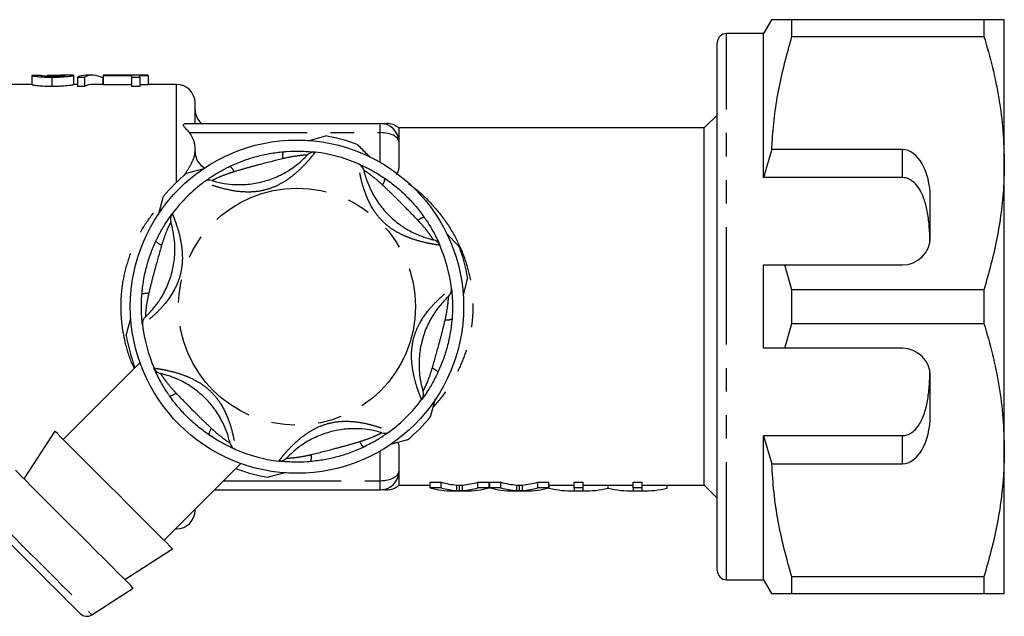
# Model space of a CAD drawing. Extents: x 154 to 253, y 97 to 255.
# Drawn here: x 200 to 253, y 97 to 129 of the extents above; entities that cross this region are included whole.
import ezdxf

# ---------------------------------------------------------------- set-up
doc = ezdxf.new("R2010")
doc.units = 0
doc.linetypes.add('PHANTOM', pattern=[12.7, 6.35, -1.27, 1.27, -1.27, 1.27, -1.27])
doc.layers.get('0').update_dxf_attribs({"linetype": 'CONTINUOUS'})

msp = doc.modelspace()

# ---------------------------------------------------------------- linework, layer by layer
at = {"color": 7, "linetype": 'CONTINUOUS'}
for p, q in [((240.531, 129.148), (240.098, 128.398)), ((241.628, 128.245), (241.628, 129.148)), ((252.001, 129.148), (241.628, 129.148)), ((252.001, 129.148), (252.001, 128.245)), ((253.098, 121.398), (253.098, 129.148)), ((240.098, 128.398), (238.098, 128.398)), ((240.098, 120.617), (240.098, 128.398)), ((241.628, 128.245), (252.001, 128.245)), ((237.598, 99.398), (237.598, 127.898)), ((237.598, 127.213), (237.56, 127.213)), ((200.58, 126.132), (200.58, 125.631)), ((201.428, 126.148), (201.428, 126.093)), ((201.669, 126.043), (201.669, 125.539)), ((201.718, 126.147), (201.718, 126.089)), ((202.668, 126.148), (202.134, 126.148)), ((202.823, 126.137), (202.823, 125.637)), ((203.048, 126.049), (203.419, 126.049)), ((203.048, 126.049), (203.048, 125.545)), ((203.419, 126.049), (203.419, 125.545)), ((203.862, 126.148), (203.491, 126.148)), ((204.439, 126.145), (204.439, 126.127)), ((204.439, 126.127), (205.964, 126.127)), ((204.439, 126.127), (204.439, 125.626)), ((205.201, 126.148), (204.647, 126.148)), ((205.964, 126.145), (204.993, 126.145)), ((206.413, 126.148), (205.964, 126.148)), ((205.964, 126.148), (205.964, 126.145)), ((205.964, 126.127), (205.964, 126.049)), ((205.964, 126.049), (206.413, 126.049)), ((205.964, 126.049), (205.964, 125.545)), ((206.413, 126.145), (206.413, 126.148)), ((206.862, 126.145), (206.413, 126.145)), ((206.413, 126.127), (206.862, 126.127)), ((206.413, 126.049), (206.413, 126.127)), ((206.413, 126.049), (206.413, 125.545)), ((206.862, 126.127), (206.862, 126.145)), ((206.862, 126.127), (206.862, 125.626)), ((237.598, 126.192), (237.56, 126.192)), ((200.58, 125.648), (198.898, 125.648)), ((203.048, 125.648), (202.823, 125.648)), ((203.419, 125.545), (203.048, 125.545)), ((204.439, 125.648), (203.862, 125.648)), ((204.406, 125.998), (204.406, 125.648)), ((205.964, 125.626), (204.439, 125.626)), ((206.413, 125.545), (205.964, 125.545)), ((206.862, 125.626), (206.413, 125.626)), ((208.398, 125.648), (206.862, 125.648)), ((237.56, 125.187), (237.598, 125.187)), ((209.398, 123.548), (209.398, 124.648)), ((237.598, 123.998), (236.898, 123.298)), ((208.936, 123.548), (219.398, 123.548)), ((219.399, 123.548), (219.389, 123.548)), ((215.505, 122.61), (216.46, 122.866)), ((236.898, 123.298), (220.398, 123.298)), ((220.398, 123.298), (220.398, 122.548)), ((236.898, 103.998), (236.898, 123.298)), ((220.398, 122.548), (220.398, 121.206)), ((209.398, 122.015), (209.398, 122.133)), ((247.598, 122.131), (240.544, 122.131)), ((253.098, 105.898), (253.098, 121.398)), ((208.935, 120.85), (209.88, 121.103)), ((247.598, 120.617), (240.098, 120.617)), ((207.427, 118.607), (207.696, 119.61)), ((249.098, 117.398), (249.098, 119.533)), ((222.955, 117.611), (223.663, 116.904)), ((240.098, 111.398), (240.098, 115.898)), ((241.628, 114.551), (241.253, 115.898)), ((241.253, 115.898), (247.598, 115.898)), ((224.116, 115.21), (223.87, 114.289)), ((241.628, 112.745), (241.628, 114.551)), ((252.001, 114.551), (241.628, 114.551)), ((252.001, 114.551), (252.001, 112.745)), ((205.679, 112.085), (205.932, 113.027)), ((241.253, 111.398), (241.628, 112.745)), ((241.628, 112.745), (252.001, 112.745)), ((247.598, 111.398), (241.253, 111.398)), ((206.421, 110.615), (202.276, 106.471)), ((249.098, 107.763), (249.098, 109.898)), ((222.362, 108.662), (222.1, 107.685)), ((201.816, 106.93), (200.155, 104.349)), ((220.86, 106.446), (219.951, 106.202)), ((247.598, 106.679), (240.098, 106.679)), ((240.098, 98.898), (240.098, 106.679)), ((240.098, 106.679), (240.544, 105.165)), ((220.398, 106.09), (220.398, 104.748)), ((253.098, 98.148), (253.098, 105.898)), ((207.721, 101.026), (211.868, 105.173)), ((240.544, 105.165), (247.598, 105.165)), ((214.321, 104.694), (213.335, 104.429)), ((220.398, 104.748), (220.398, 103.998)), ((210.443, 103.748), (219.398, 103.748)), ((219.389, 103.748), (219.399, 103.748)), ((220.398, 103.998), (222.088, 103.998)), ((222.088, 104.162), (222.684, 104.162)), ((222.088, 103.857), (222.088, 104.162)), ((222.684, 103.857), (222.088, 103.857)), ((222.684, 103.857), (222.684, 104.162)), ((223.309, 103.698), (224.057, 103.698)), ((223.679, 103.703), (223.679, 104.003)), ((224.672, 104.162), (225.274, 104.162)), ((224.672, 103.857), (224.672, 104.162)), ((225.274, 103.857), (224.672, 103.857)), ((225.274, 103.857), (225.274, 104.162)), ((225.274, 103.998), (225.319, 103.998)), ((225.319, 104.162), (225.914, 104.162)), ((225.319, 103.857), (225.319, 104.162)), ((225.914, 103.857), (225.319, 103.857)), ((225.914, 103.857), (225.914, 104.162)), ((226.54, 103.698), (227.288, 103.698)), ((226.91, 103.703), (226.91, 104.003)), ((227.903, 104.162), (228.505, 104.162)), ((227.903, 103.857), (227.903, 104.162)), ((228.505, 103.857), (227.903, 103.857)), ((228.505, 103.857), (228.505, 104.162)), ((228.505, 103.998), (229.675, 103.998)), ((228.521, 103.849), (228.521, 103.998)), ((229.675, 103.698), (230.552, 103.698)), ((229.867, 104.162), (230.361, 104.162)), ((229.867, 103.857), (229.867, 104.162)), ((230.361, 103.857), (229.867, 103.857)), ((229.867, 103.857), (229.867, 103.702)), ((230.361, 103.857), (230.361, 104.162)), ((230.361, 103.702), (230.361, 103.857)), ((230.552, 103.998), (232.861, 103.998)), ((231.697, 103.849), (231.697, 103.998)), ((231.707, 103.849), (231.707, 103.998)), ((232.861, 103.698), (233.739, 103.698)), ((233.053, 104.162), (233.547, 104.162)), ((233.053, 103.857), (233.053, 104.162)), ((233.547, 103.857), (233.053, 103.857)), ((233.053, 103.857), (233.053, 103.702)), ((233.547, 103.857), (233.547, 104.162)), ((233.547, 103.702), (233.547, 103.857)), ((233.739, 103.998), (236.898, 103.998)), ((234.893, 103.849), (234.893, 103.998)), ((236.898, 103.998), (237.598, 103.298)), ((209.398, 102.648), (209.398, 102.703)), ((208.343, 101.648), (208.398, 101.648)), ((237.598, 101.966), (237.56, 101.966)), ((205.599, 98.905), (208.18, 100.566)), ((237.56, 100.964), (237.598, 100.964)), ((237.56, 99.945), (237.598, 99.945)), ((252.001, 99.051), (241.628, 99.051)), ((241.628, 98.148), (241.628, 99.051)), ((252.001, 99.051), (252.001, 98.148)), ((203.817, 97.002), (206.059, 98.445)), ((238.098, 98.898), (240.098, 98.898)), ((240.098, 98.898), (240.531, 98.148)), ((241.628, 98.148), (252.001, 98.148))]:
    msp.add_line(p, q, dxfattribs=at)
at = {"color": 8, "linetype": 'PHANTOM'}
for p, q in [((238.098, 98.898), (238.098, 128.398)), ((208.398, 120.369), (208.398, 125.648)), ((219.398, 123.048), (219.398, 123.548)), ((209.092, 123.048), (219.398, 123.048)), ((219.398, 121.442), (219.398, 123.048)), ((247.598, 120.617), (247.598, 122.131)), ((247.598, 105.165), (247.598, 106.679)), ((219.398, 104.248), (219.398, 105.854)), ((210.943, 104.248), (219.398, 104.248)), ((219.398, 103.748), (219.398, 104.248)), ((223.536, 103.712), (223.536, 104.013)), ((223.844, 103.714), (223.844, 104.015)), ((226.766, 103.712), (226.766, 104.013)), ((227.075, 103.714), (227.075, 104.015)), ((208.398, 101.648), (208.398, 101.703))]:
    msp.add_line(p, q, dxfattribs=at)
at = {"color": 7, "linetype": 'CONTINUOUS', "flags": 128}
for points in [[(208.18, 100.566), (208.145, 100.602), (208.039, 100.708), (207.865, 100.882), (207.627, 101.119), (207.331, 101.416), (206.982, 101.764), (206.589, 102.157), (206.161, 102.586), (205.706, 103.04), (205.236, 103.511), (204.761, 103.986), (204.29, 104.456), (203.836, 104.911), (203.407, 105.339), (203.014, 105.732), (202.666, 106.081), (202.369, 106.377), (202.132, 106.615), (201.958, 106.789), (201.852, 106.895), (201.816, 106.93), (201.816, 106.93)], [(206.059, 98.445), (206.024, 98.481), (205.918, 98.586), (205.744, 98.76), (205.506, 98.998), (205.21, 99.295), (204.861, 99.643), (204.468, 100.036), (204.04, 100.465), (203.585, 100.919), (203.115, 101.389), (202.639, 101.865), (202.169, 102.335), (201.715, 102.79), (201.286, 103.218), (200.893, 103.611), (200.545, 103.96), (200.248, 104.256), (200.01, 104.494), (199.836, 104.668), (199.731, 104.774), (199.695, 104.809), (199.695, 104.809)], [(203.193, 97.069), (203.184, 97.077), (203.114, 97.147), (202.977, 97.285), (202.775, 97.487), (202.515, 97.746), (202.205, 98.057), (201.853, 98.409), (201.469, 98.792), (201.065, 99.196), (200.652, 99.609), (200.242, 100.019), (199.847, 100.415), (199.478, 100.784), (199.146, 101.116), (198.86, 101.402), (198.628, 101.633), (198.458, 101.804), (198.354, 101.908), (198.319, 101.943), (198.319, 101.943)]]:
    msp.add_lwpolyline(points, dxfattribs=at)
at = {"color": 8, "linetype": 'PHANTOM', "flags": 128}
msp.add_lwpolyline([(198.252, 102.567), (198.261, 102.558), (198.333, 102.486), (198.474, 102.345), (198.682, 102.136), (198.952, 101.867), (199.275, 101.544), (199.643, 101.176), (200.048, 100.771), (200.478, 100.341), (200.922, 99.897), (201.37, 99.449), (201.809, 99.01), (202.227, 98.592), (202.615, 98.204), (202.962, 97.857), (203.259, 97.56), (203.498, 97.32), (203.674, 97.145), (203.781, 97.038), (203.817, 97.002)], dxfattribs=at)
at = {"color": 7, "linetype": 'CONTINUOUS'}
msp.add_circle((214.898, 113.648), 9, dxfattribs=at)
at = {"color": 8, "linetype": 'PHANTOM'}
msp.add_circle((214.898, 113.648), 6.4, dxfattribs=at)
at = {"color": 7, "linetype": 'CONTINUOUS'}
for centre, radius, start, end in [((238.098, 127.898), 0.5, 90, 180), ((208.398, 124.648), 1, 0, 90), ((210.398, 124.298), 1, 180, 228.5646), ((219.398, 122.548), 1, 0, 90), ((219.736, 122.548), 1, 48.5405, 90.0155), ((214.898, 113.648), 9.35, 69.62, 80.38), ((210.398, 122.015), 1, 180, 240.9215), ((215.82, 121.494), 0.5, 83.2971, 137.0837), ((214.898, 113.648), 8.4, 66.7029, 83.2971), ((218.022, 120.904), 0.5, 12.9163, 66.7029), ((214.898, 113.648), 9.35, 129.62, 140.38), ((214.898, 113.648), 8.4, 126.7029, 143.2971), ((210.176, 119.982), 0.5, 72.9163, 126.7029), ((208.564, 118.369), 0.5, 143.2971, 197.0837), ((222.154, 116.772), 0.5, 23.2971, 77.0837), ((247.598, 117.398), 1.5, 270, 0), ((214.898, 113.648), 8.4, 6.7029, 23.2971), ((214.898, 113.648), 9.35, 9.62, 20.38), ((222.744, 114.57), 0.5, 312.9163, 6.7029), ((207.052, 112.726), 0.5, 132.9163, 186.7029), ((214.898, 113.648), 8.4, 186.7029, 203.2971), ((214.898, 113.648), 9.35, 189.62, 200.38), ((247.598, 109.898), 1.5, 0, 90), ((207.642, 110.523), 0.5, 203.2971, 257.0837), ((221.232, 108.926), 0.5, 323.2971, 17.0837), ((214.898, 113.648), 8.4, 306.7029, 323.2971), ((214.898, 113.648), 9.35, 309.62, 320.38), ((219.619, 107.314), 0.5, 252.9163, 306.7029), ((211.773, 106.392), 0.5, 192.9163, 246.7029), ((214.898, 113.648), 8.4, 246.7029, 263.2971), ((213.976, 105.802), 0.5, 263.2971, 317.0837), ((214.898, 113.648), 9.35, 249.62, 260.38), ((219.398, 104.748), 1, 270, 0), ((219.736, 104.748), 1, 269.9678, 311.4376), ((208.398, 102.648), 1, 270, 0), ((238.098, 99.398), 0.5, 180, 270), ((203.547, 97.422), 0.5, 225, 302.7749)]:
    msp.add_arc(centre, radius, start, end, dxfattribs=at)
at = {"color": 8, "linetype": 'PHANTOM'}
for centre, radius, start, end in [((214.765, 121.77), 0.652, 157.8543, 191.5333), ((210.964, 120.753), 0.571, 18.5067, 56.4327), ((219.084, 120.607), 0.571, 318.5064, 356.4327), ((221.865, 117.824), 0.652, 97.8545, 131.5329), ((207.798, 117.593), 0.652, 217.854, 251.5336), ((206.778, 113.794), 0.571, 78.507, 116.4319), ((223.018, 113.502), 0.571, 258.5069, 296.4321), ((221.998, 109.703), 0.652, 37.854, 71.5333), ((207.931, 109.472), 0.652, 277.8546, 311.5328), ((210.711, 106.689), 0.571, 138.5072, 176.432), ((218.831, 106.543), 0.571, 198.5062, 236.4327), ((215.031, 105.526), 0.652, 337.8545, 11.5326)]:
    msp.add_arc(centre, radius, start, end, dxfattribs=at)
at = {"color": 7, "linetype": 'CONTINUOUS'}
for centre, major_axis, ratio, start_param, end_param in [((206.87, 113.648), (125, 0), 0.1, 1.617548, 1.621142), ((203.491, 113.648), (0, 12.5), 0.282051, 0, 0.126043), ((203.862, 113.648), (0, 12.5), 0.282051, 6.128276, 6.409228), ((204.647, 113.648), (0, 12.5), 0.770833, 0, 0.021608), ((205.201, 113.648), (0, 12.5), 0.770857, 6.261577, 6.304794), ((203.862, 113.648), (0, 12), 0.282051, 0, 0.131324), ((247.598, 119.533), (0, 2.598), 0.57735, 4.712389, 6.283185), ((247.598, 107.763), (0, 2.598), 0.57735, 3.141593, 4.712389), ((223.309, 113.648), (0, 9.95), 0.688947, 2.962598, 3.141593), ((223.904, 113.648), (0, 9.65), 0.688776, 2.95697, 3.086152), ((223.904, 113.648), (0, 9.95), 0.688776, 2.962598, 3.087825), ((223.454, 113.648), (0, 9.65), 0.687427, 3.200381, 3.326215), ((223.454, 113.648), (0, 9.95), 0.687427, 3.198606, 3.320588), ((224.057, 113.648), (0, 9.95), 0.686895, 3.141593, 3.320588), ((226.54, 113.648), (0, 9.95), 0.688947, 2.962598, 3.141593), ((227.135, 113.648), (0, 9.65), 0.688776, 2.95697, 3.086152), ((227.135, 113.648), (0, 9.95), 0.688776, 2.962598, 3.087825), ((226.685, 113.648), (0, 9.65), 0.687427, 3.200381, 3.326215), ((226.685, 113.648), (0, 9.95), 0.687427, 3.198606, 3.320588), ((227.288, 113.648), (0, 9.95), 0.686895, 3.141593, 3.320588), ((229.675, 113.648), (0, 9.95), 0.667362, 2.966989, 3.170605), ((229.675, 113.648), (0, 9.65), 0.667362, 3.141593, 3.171507), ((230.552, 113.648), (0, 9.65), 0.662404, 3.111678, 3.141593), ((230.552, 113.648), (0, 9.95), 0.662404, 3.11258, 3.316196), ((232.861, 113.648), (0, 9.95), 0.667362, 2.966989, 3.170605), ((232.861, 113.648), (0, 9.65), 0.667362, 3.141593, 3.171507), ((233.739, 113.648), (0, 9.65), 0.667362, 3.111678, 3.141593), ((233.739, 113.648), (0, 9.95), 0.667362, 3.11258, 3.316196)]:
    msp.add_ellipse(centre, major_axis=major_axis, ratio=ratio, start_param=start_param, end_param=end_param, dxfattribs=at)
at = {"color": 8, "linetype": 'PHANTOM'}
for centre, start_param, end_param in [((219.398, 122.548), 0, 1.570796), ((219.398, 104.748), 4.712389, 6.283185)]:
    msp.add_ellipse(centre, major_axis=(1, 0), ratio=0.5, start_param=start_param, end_param=end_param, dxfattribs=at)
at = {"color": 7, "linetype": 'CONTINUOUS'}
for points, knots in [([(241.628, 129.148), (241.411, 129.148), (240.977, 129.148), (240.641, 129.148), (240.508, 129.148), (240.538, 129.148), (240.541, 129.148)], [0, 0, 0, 0, 0.34259, 0.687369, 0.970064, 1, 1, 1, 1]), ([(253.098, 129.148), (253.065, 129.148), (253.005, 129.148), (252.593, 129.148), (252.199, 129.148), (252.001, 129.148)], [0, 0, 0, 0, 0.373503, 0.685839, 1, 1, 1, 1]), ([(240.544, 122.131), (240.552, 122.307), (240.581, 122.953), (240.692, 124.065), (240.99, 125.938), (241.372, 127.32), (241.628, 128.245)], [0, 0, 0, 0, 0.0851826, 0.312654, 0.5401437, 1, 1, 1, 1]), ([(252.001, 128.245), (252.16, 127.689), (252.479, 126.576), (252.822, 124.872), (253.053, 123.145), (253.083, 121.98), (253.098, 121.398)], [0, 0, 0, 0, 0.248061, 0.496081, 0.748055, 1, 1, 1, 1]), ([(200.58, 126.132), (200.588, 126.129), (200.598, 126.125), (200.632, 126.116), (200.653, 126.111), (200.741, 126.096), (200.821, 126.086), (201.022, 126.066), (201.138, 126.057), (201.331, 126.048), (201.397, 126.046), (201.532, 126.044), (201.6, 126.043), (201.669, 126.043)], [0, 0, 0, 0, 0.125, 0.125, 0.25, 0.25, 0.5, 0.5, 0.75, 0.75, 0.875, 0.875, 1, 1, 1, 1]), ([(201.685, 126.089), (201.601, 126.089), (201.518, 126.09), (201.358, 126.095), (201.286, 126.1), (201.174, 126.11), (201.133, 126.116), (201.067, 126.126), (201.047, 126.13), (201.029, 126.134)], [0, 0, 0, 0, 0.25, 0.25, 0.5, 0.5, 0.75, 0.75, 1, 1, 1, 1]), ([(201.669, 126.043), (201.743, 126.043), (201.817, 126.044), (201.963, 126.047), (202.035, 126.049), (202.246, 126.059), (202.374, 126.068), (202.589, 126.09), (202.68, 126.101), (202.766, 126.117), (202.788, 126.122), (202.817, 126.13), (202.822, 126.134), (202.823, 126.137)], [0, 0, 0, 0, 0.125, 0.125, 0.25, 0.25, 0.5, 0.5, 0.75, 0.75, 0.875, 0.875, 1, 1, 1, 1]), ([(202.375, 126.137), (202.373, 126.133), (202.361, 126.129), (202.296, 126.118), (202.246, 126.112), (202.119, 126.101), (202.041, 126.096), (201.87, 126.09), (201.777, 126.089), (201.685, 126.089)], [0, 0, 0, 0, 0.25, 0.25, 0.5, 0.5, 0.75, 0.75, 1, 1, 1, 1]), ([(201.718, 126.147), (201.762, 126.147), (201.805, 126.147), (201.889, 126.147), (201.931, 126.147), (202.053, 126.148), (202.127, 126.148), (202.249, 126.148), (202.299, 126.147), (202.346, 126.144), (202.357, 126.143), (202.372, 126.141), (202.374, 126.139), (202.375, 126.137)], [0, 0, 0, 0, 0.125, 0.125, 0.25, 0.25, 0.5, 0.5, 0.75, 0.75, 0.875, 0.875, 1, 1, 1, 1]), ([(202.823, 126.137), (202.817, 126.141), (202.807, 126.148), (202.702, 126.147), (202.668, 126.147)], [0, 0, 0, 0, 0.675928, 1, 1, 1, 1]), ([(201.669, 125.539), (201.601, 125.539), (201.533, 125.539), (201.4, 125.542), (201.334, 125.544), (201.141, 125.553), (201.024, 125.562), (200.824, 125.583), (200.741, 125.594), (200.654, 125.61), (200.632, 125.615), (200.598, 125.624), (200.588, 125.628), (200.58, 125.631)], [0, 0, 0, 0, 0.125, 0.125, 0.25, 0.25, 0.5, 0.5, 0.75, 0.75, 0.875, 0.875, 1, 1, 1, 1]), ([(202.823, 125.637), (202.822, 125.633), (202.817, 125.63), (202.789, 125.621), (202.767, 125.616), (202.679, 125.599), (202.589, 125.587), (202.375, 125.565), (202.246, 125.555), (202.038, 125.545), (201.965, 125.542), (201.818, 125.539), (201.743, 125.539), (201.669, 125.539)], [0, 0, 0, 0, 0.125, 0.125, 0.25, 0.25, 0.5, 0.5, 0.75, 0.75, 0.875, 0.875, 1, 1, 1, 1]), ([(209.092, 123.048), (209.041, 123.109), (208.989, 123.166), (208.887, 123.277), (208.835, 123.331), (208.782, 123.409), (208.77, 123.435), (208.769, 123.481), (208.781, 123.499), (208.832, 123.538), (208.884, 123.548), (208.936, 123.548)], [0, 0, 0, 0, 0.25, 0.25, 0.5, 0.5, 0.625, 0.625, 0.75, 0.75, 1, 1, 1, 1]), ([(219.5, 123.548), (219.532, 123.548), (219.642, 123.548), (219.666, 123.548), (219.683, 123.548)], [0, 0, 0, 0, 0.299844, 1, 1, 1, 1]), ([(209.398, 122.133), (209.398, 122.296), (209.374, 122.461), (209.274, 122.773), (209.196, 122.922), (209.092, 123.048)], [0, 0, 0, 0, 0.5, 0.5, 1, 1, 1, 1]), ([(218.154, 122.413), (218.214, 122.352), (218.44, 122.127), (218.669, 121.897), (218.837, 121.73)], [0, 0, 0, 0, 0.268354, 1, 1, 1, 1]), ([(210.323, 120.46), (210.336, 120.455), (210.365, 120.447), (210.6, 120.38), (211.001, 120.294), (211.606, 120.225), (212.357, 120.249), (213.153, 120.406), (213.802, 120.646), (214.306, 120.91), (214.71, 121.168), (215.051, 121.44), (215.291, 121.664), (215.428, 121.806), (215.445, 121.825), (215.454, 121.834)], [0, 0, 0, 0, 0.060801, 0.129371, 0.195336, 0.282345, 0.395569, 0.508665, 0.621737, 0.684727, 0.747526, 0.827053, 0.884323, 0.941588, 1, 1, 1, 1]), ([(211.28, 121.229), (211.512, 121.332), (211.981, 121.541), (212.705, 121.767), (213.435, 121.933), (213.918, 121.988), (214.16, 122.015)], [0, 0, 0, 0, 0.254728, 0.513473, 0.755507, 1, 1, 1, 1]), ([(214.16, 122.015), (214.22, 122.02), (214.525, 122.045), (215.002, 122.054), (215.48, 122.03), (215.697, 122.01), (215.84, 121.995), (215.861, 121.993), (215.878, 121.99)], [0, 0, 0, 0, 0.074486, 0.379341, 0.597188, 0.767825, 0.812538, 1, 1, 1, 1]), ([(240.544, 122.131), (240.459, 121.858), (240.303, 121.355), (240.162, 120.848), (240.098, 120.617)], [0, 0, 0, 0, 0.5437779, 1, 1, 1, 1]), ([(218.22, 121.363), (218.234, 121.357), (218.263, 121.345), (218.48, 121.248), (218.831, 121.075), (219.248, 120.842), (219.541, 120.647), (219.654, 120.571)], [0, 0, 0, 0, 0.177694, 0.357538, 0.546578, 0.824809, 1, 1, 1, 1]), ([(253.098, 121.398), (253.09, 120.977), (253.074, 120.087), (252.936, 118.731), (252.639, 116.857), (252.257, 115.475), (252.001, 114.551)], [0, 0, 0, 0, 0.182031, 0.385421, 0.588827, 1, 1, 1, 1]), ([(209.877, 120.383), (209.89, 120.392), (209.915, 120.411), (210.107, 120.55), (210.432, 120.767), (210.843, 121.012), (211.158, 121.169), (211.28, 121.229)], [0, 0, 0, 0, 0.177695, 0.357537, 0.546578, 0.824809, 1, 1, 1, 1]), ([(218.51, 121.016), (218.513, 121.002), (218.519, 120.973), (218.579, 120.736), (218.706, 120.346), (218.948, 119.787), (219.344, 119.149), (219.878, 118.538), (220.41, 118.096), (220.891, 117.792), (221.316, 117.571), (221.723, 117.411), (222.037, 117.316), (222.228, 117.268), (222.253, 117.262), (222.266, 117.26)], [0, 0, 0, 0, 0.060801, 0.129371, 0.195337, 0.282345, 0.395569, 0.508665, 0.621737, 0.684727, 0.747526, 0.827053, 0.884322, 0.941588, 1, 1, 1, 1]), ([(220.398, 121.206), (220.398, 121.132), (220.385, 121.058), (220.336, 120.908), (220.299, 120.833), (220.25, 120.76)], [0, 0, 0, 0, 0.5, 0.5, 1, 1, 1, 1]), ([(219.654, 120.571), (219.86, 120.422), (220.275, 120.121), (220.833, 119.606), (221.342, 119.058), (221.63, 118.667), (221.776, 118.47)], [0, 0, 0, 0, 0.254728, 0.513473, 0.755507, 1, 1, 1, 1]), ([(249.086, 117.211), (249.075, 117.483), (249.052, 118.028), (248.952, 118.787), (248.795, 119.415), (248.587, 119.908), (248.352, 120.25), (248.074, 120.488), (247.821, 120.602), (247.655, 120.613), (247.598, 120.617)], [0, 0, 0, 0, 0.199157, 0.398129, 0.57073, 0.688746, 0.80606, 0.882685, 0.960006, 1, 1, 1, 1]), ([(207.283, 117.193), (207.308, 117.247), (207.439, 117.524), (207.67, 117.941), (207.93, 118.343), (208.056, 118.521), (208.14, 118.638), (208.153, 118.655), (208.163, 118.668)], [0, 0, 0, 0, 0.074485, 0.379341, 0.597188, 0.767825, 0.812538, 1, 1, 1, 1]), ([(206.711, 113.092), (206.722, 113.101), (206.744, 113.121), (206.919, 113.292), (207.194, 113.597), (207.556, 114.086), (207.911, 114.748), (208.173, 115.516), (208.29, 116.198), (208.313, 116.766), (208.291, 117.245), (208.226, 117.677), (208.152, 117.996), (208.098, 118.186), (208.09, 118.21), (208.086, 118.223)], [0, 0, 0, 0, 0.060801, 0.129371, 0.195337, 0.282345, 0.395569, 0.508665, 0.621737, 0.684727, 0.747526, 0.827053, 0.884322, 0.941588, 1, 1, 1, 1]), ([(221.776, 118.47), (221.81, 118.421), (221.984, 118.169), (222.23, 117.761), (222.448, 117.335), (222.54, 117.137), (222.598, 117.005), (222.606, 116.986), (222.613, 116.97)], [0, 0, 0, 0, 0.0744859, 0.379341, 0.5971885, 0.767825, 0.8125378, 1, 1, 1, 1]), ([(206.524, 114.305), (206.55, 114.558), (206.603, 115.068), (206.77, 115.808), (206.991, 116.523), (207.185, 116.969), (207.283, 117.193)], [0, 0, 0, 0, 0.254727, 0.513473, 0.755508, 1, 1, 1, 1]), ([(240.098, 115.898), (240.344, 115.898), (240.729, 115.898), (241.114, 115.898), (241.253, 115.898)], [0, 0, 0, 0, 0.639276, 1, 1, 1, 1]), ([(223.24, 114.628), (223.242, 114.613), (223.246, 114.582), (223.271, 114.346), (223.296, 113.956), (223.303, 113.477), (223.281, 113.126), (223.272, 112.99)], [0, 0, 0, 0, 0.177694, 0.357538, 0.546578, 0.824809, 1, 1, 1, 1]), ([(206.555, 112.667), (206.553, 112.683), (206.55, 112.714), (206.525, 112.95), (206.499, 113.34), (206.492, 113.818), (206.515, 114.17), (206.524, 114.305)], [0, 0, 0, 0, 0.177694, 0.357538, 0.546578, 0.824809, 1, 1, 1, 1]), ([(223.084, 114.204), (223.074, 114.194), (223.052, 114.174), (222.877, 114.004), (222.602, 113.699), (222.24, 113.21), (221.885, 112.548), (221.623, 111.78), (221.506, 111.098), (221.483, 110.53), (221.505, 110.051), (221.57, 109.619), (221.644, 109.299), (221.698, 109.11), (221.706, 109.085), (221.71, 109.073)], [0, 0, 0, 0, 0.0608009, 0.1293705, 0.1953366, 0.2823445, 0.3955688, 0.5086648, 0.6217372, 0.6847269, 0.7475256, 0.827053, 0.8843225, 0.941588, 1, 1, 1, 1]), ([(223.272, 112.99), (223.246, 112.738), (223.192, 112.228), (223.025, 111.487), (222.805, 110.773), (222.611, 110.327), (222.513, 110.103)], [0, 0, 0, 0, 0.2547272, 0.5134726, 0.7555074, 1, 1, 1, 1]), ([(252.001, 112.745), (252.16, 112.189), (252.479, 111.076), (252.822, 109.372), (253.053, 107.645), (253.083, 106.48), (253.098, 105.898)], [0, 0, 0, 0, 0.248061, 0.496081, 0.748055, 1, 1, 1, 1]), ([(241.253, 111.398), (241.114, 111.398), (240.729, 111.398), (240.344, 111.398), (240.098, 111.398)], [0, 0, 0, 0, 0.360724, 1, 1, 1, 1]), ([(208.02, 108.825), (207.986, 108.875), (207.812, 109.127), (207.566, 109.535), (207.348, 109.961), (207.256, 110.159), (207.198, 110.29), (207.189, 110.31), (207.183, 110.326)], [0, 0, 0, 0, 0.074486, 0.379341, 0.597188, 0.767825, 0.812538, 1, 1, 1, 1]), ([(222.513, 110.103), (222.487, 110.049), (222.356, 109.772), (222.126, 109.355), (221.866, 108.953), (221.74, 108.774), (221.656, 108.658), (221.643, 108.641), (221.633, 108.628)], [0, 0, 0, 0, 0.074486, 0.379341, 0.597188, 0.767825, 0.812538, 1, 1, 1, 1]), ([(247.598, 106.679), (247.683, 106.687), (247.852, 106.703), (248.129, 106.844), (248.464, 107.161), (248.751, 107.724), (248.946, 108.451), (249.049, 109.247), (249.073, 109.799), (249.086, 110.085)], [0, 0, 0, 0, 0.059816, 0.119332, 0.220636, 0.401119, 0.59587, 0.791179, 1, 1, 1, 1]), ([(211.286, 106.28), (211.283, 106.294), (211.277, 106.323), (211.217, 106.56), (211.09, 106.95), (210.847, 107.509), (210.452, 108.147), (209.918, 108.758), (209.385, 109.2), (208.905, 109.504), (208.479, 109.725), (208.073, 109.884), (207.759, 109.98), (207.567, 110.028), (207.543, 110.033), (207.53, 110.036)], [0, 0, 0, 0, 0.060801, 0.129371, 0.195337, 0.282345, 0.395569, 0.508665, 0.621737, 0.684727, 0.747526, 0.827053, 0.884323, 0.941588, 1, 1, 1, 1]), ([(210.141, 106.724), (209.936, 106.874), (209.521, 107.175), (208.963, 107.69), (208.454, 108.238), (208.165, 108.629), (208.02, 108.825)], [0, 0, 0, 0, 0.254727, 0.513473, 0.755508, 1, 1, 1, 1]), ([(219.473, 106.836), (219.459, 106.84), (219.431, 106.849), (219.196, 106.916), (218.794, 107.002), (218.189, 107.07), (217.439, 107.047), (216.643, 106.89), (215.993, 106.65), (215.49, 106.386), (215.086, 106.128), (214.745, 105.855), (214.505, 105.632), (214.368, 105.489), (214.351, 105.471), (214.342, 105.461)], [0, 0, 0, 0, 0.060801, 0.129371, 0.195337, 0.282345, 0.395569, 0.508665, 0.621737, 0.684727, 0.747526, 0.827053, 0.884323, 0.941588, 1, 1, 1, 1]), ([(219.918, 106.913), (219.906, 106.904), (219.881, 106.885), (219.689, 106.746), (219.363, 106.528), (218.953, 106.283), (218.637, 106.127), (218.516, 106.067)], [0, 0, 0, 0, 0.177694, 0.357537, 0.546578, 0.824809, 1, 1, 1, 1]), ([(211.576, 105.933), (211.561, 105.939), (211.533, 105.951), (211.316, 106.048), (210.965, 106.221), (210.548, 106.454), (210.255, 106.649), (210.141, 106.724)], [0, 0, 0, 0, 0.177695, 0.357538, 0.546578, 0.824809, 1, 1, 1, 1]), ([(218.516, 106.067), (218.283, 105.963), (217.815, 105.755), (217.091, 105.529), (216.361, 105.363), (215.878, 105.308), (215.635, 105.28)], [0, 0, 0, 0, 0.254727, 0.513473, 0.755507, 1, 1, 1, 1]), ([(220.347, 106.308), (220.362, 106.277), (220.398, 106.204), (220.398, 106.132), (220.398, 106.09)], [0, 0, 0, 0, 0.421361, 1, 1, 1, 1]), ([(253.098, 105.898), (253.09, 105.477), (253.074, 104.587), (252.936, 103.231), (252.639, 101.357), (252.257, 99.975), (252.001, 99.051)], [0, 0, 0, 0, 0.182031, 0.385421, 0.588827, 1, 1, 1, 1]), ([(215.635, 105.28), (215.576, 105.275), (215.27, 105.251), (214.794, 105.242), (214.316, 105.266), (214.098, 105.286), (213.956, 105.301), (213.934, 105.303), (213.917, 105.305)], [0, 0, 0, 0, 0.074486, 0.379341, 0.597188, 0.767825, 0.812538, 1, 1, 1, 1]), ([(241.628, 99.051), (241.484, 99.549), (241.197, 100.546), (240.873, 102.067), (240.636, 103.607), (240.575, 104.645), (240.544, 105.165)], [0, 0, 0, 0, 0.248512, 0.496994, 0.748509, 1, 1, 1, 1]), ([(219.687, 103.748), (219.69, 103.748), (219.73, 103.748), (219.596, 103.748), (219.514, 103.748), (219.498, 103.748)], [0, 0, 0, 0, 0.04929, 0.816956, 1, 1, 1, 1]), ([(223.536, 104.013), (223.56, 104.011), (223.584, 104.009), (223.608, 104.008), (223.62, 104.007), (223.632, 104.006), (223.643, 104.005), (223.655, 104.005), (223.667, 104.004), (223.679, 104.003)], [0, 0, 0, 0, 0.0001265915, 0.0001265915, 0.0001265915, 0.0001898918, 0.0001898918, 0.0001898918, 0.0002531937, 0.0002531937, 0.0002531937, 0.0002531937]), ([(223.679, 103.703), (223.667, 103.704), (223.655, 103.704), (223.643, 103.705), (223.626, 103.706), (223.608, 103.707), (223.59, 103.708), (223.572, 103.71), (223.554, 103.711), (223.536, 103.712)], [0, 0, 0, 0, 0.0000632928, 0.0000632928, 0.0000632928, 0.0001582366, 0.0001582366, 0.0001582366, 0.0002531852, 0.0002531852, 0.0002531852, 0.0002531852]), ([(223.679, 104.003), (223.693, 104.004), (223.707, 104.005), (223.72, 104.006), (223.741, 104.007), (223.762, 104.008), (223.783, 104.01), (223.803, 104.011), (223.823, 104.013), (223.844, 104.015)], [0, 0, 0, 0, 0.000072928, 0.000072928, 0.000072928, 0.0001823257, 0.0001823257, 0.0001823257, 0.0002917295, 0.0002917295, 0.0002917295, 0.0002917295]), ([(223.844, 103.714), (223.817, 103.712), (223.79, 103.71), (223.762, 103.708), (223.748, 103.707), (223.734, 103.706), (223.72, 103.705), (223.707, 103.705), (223.693, 103.704), (223.679, 103.703)], [0, 0, 0, 0, 0.0001458523, 0.0001458523, 0.0001458523, 0.0002187821, 0.0002187821, 0.0002187821, 0.0002917139, 0.0002917139, 0.0002917139, 0.0002917139]), ([(226.766, 104.013), (226.79, 104.011), (226.814, 104.009), (226.838, 104.008), (226.85, 104.007), (226.862, 104.006), (226.874, 104.005), (226.886, 104.005), (226.898, 104.004), (226.91, 104.003)], [0, 0, 0, 0, 0.0001265915, 0.0001265915, 0.0001265915, 0.0001898918, 0.0001898918, 0.0001898918, 0.0002531937, 0.0002531937, 0.0002531937, 0.0002531937]), ([(226.91, 103.703), (226.898, 103.704), (226.886, 103.704), (226.874, 103.705), (226.856, 103.706), (226.838, 103.707), (226.82, 103.708), (226.802, 103.71), (226.784, 103.711), (226.766, 103.712)], [0, 0, 0, 0, 0.0000632928, 0.0000632928, 0.0000632928, 0.0001582366, 0.0001582366, 0.0001582366, 0.0002531852, 0.0002531852, 0.0002531852, 0.0002531852]), ([(226.91, 104.003), (226.924, 104.004), (226.937, 104.005), (226.951, 104.006), (226.972, 104.007), (226.993, 104.008), (227.013, 104.01), (227.034, 104.011), (227.054, 104.013), (227.075, 104.015)], [0, 0, 0, 0, 0.000072928, 0.000072928, 0.000072928, 0.0001823257, 0.0001823257, 0.0001823257, 0.0002917295, 0.0002917295, 0.0002917295, 0.0002917295]), ([(227.075, 103.714), (227.047, 103.712), (227.02, 103.71), (226.993, 103.708), (226.979, 103.707), (226.965, 103.706), (226.951, 103.705), (226.937, 103.705), (226.924, 103.704), (226.91, 103.703)], [0, 0, 0, 0, 0.0001458523, 0.0001458523, 0.0001458523, 0.0002187821, 0.0002187821, 0.0002187821, 0.0002917139, 0.0002917139, 0.0002917139, 0.0002917139]), ([(240.539, 98.148), (240.537, 98.148), (240.504, 98.148), (240.639, 98.148), (240.975, 98.148), (241.41, 98.148), (241.628, 98.148)], [0, 0, 0, 0, 0.022641, 0.312624, 0.655061, 1, 1, 1, 1]), ([(252.001, 98.148), (252.198, 98.148), (252.592, 98.148), (253.005, 98.148), (253.065, 98.148), (253.098, 98.148)], [0, 0, 0, 0, 0.312444, 0.626497, 1, 1, 1, 1])]:
    msp.add_open_spline(points, degree=3, knots=knots, dxfattribs=at)
msp.add_open_spline([(201.428, 126.148), (201.523, 126.147), (201.62, 126.147), (201.718, 126.147)], degree=3, dxfattribs=at)
at = {"color": 8, "linetype": 'PHANTOM'}
for points, knots in [([(208.81, 120.725), (208.81, 120.725), (208.951, 120.958), (209.171, 121.309), (209.369, 121.736), (209.389, 121.933), (209.398, 122.015)], [0, 0, 0, 0, 0.000385, 0.352072, 0.733245, 1, 1, 1, 1]), ([(215.878, 121.99), (215.868, 121.976), (215.847, 121.948), (215.682, 121.737), (215.402, 121.407), (215.018, 121.013), (214.564, 120.632), (214.077, 120.304), (213.492, 120.024), (212.902, 119.876), (212.207, 119.817), (211.477, 119.882), (210.746, 120.063), (210.24, 120.235), (209.933, 120.359), (209.895, 120.375), (209.877, 120.383)], [0, 0, 0, 0, 0.062594, 0.124136, 0.185447, 0.268345, 0.328397, 0.390355, 0.466661, 0.545928, 0.593797, 0.701633, 0.790851, 0.86115, 0.934843, 1, 1, 1, 1]), ([(215.454, 121.834), (215.445, 121.834), (215.435, 121.834), (215.357, 121.83), (215.274, 121.825), (215.092, 121.81), (214.785, 121.774), (214.417, 121.705), (214.175, 121.65), (214.125, 121.639)], [0, 0, 0, 0, 0.141068, 0.170291, 0.335387, 0.370869, 0.586195, 0.914879, 1, 1, 1, 1]), ([(214.125, 121.639), (213.698, 121.531), (213.047, 121.366), (212.172, 121.132), (211.728, 121), (211.506, 120.934)], [0, 0, 0, 0, 0.487252, 0.743362, 1, 1, 1, 1]), ([(222.613, 116.97), (222.596, 116.972), (222.561, 116.976), (222.295, 117.013), (221.87, 117.091), (221.336, 117.226), (220.78, 117.429), (220.252, 117.686), (219.717, 118.053), (219.294, 118.49), (218.895, 119.062), (218.586, 119.727), (218.377, 120.451), (218.273, 120.975), (218.227, 121.303), (218.222, 121.344), (218.22, 121.363)], [0, 0, 0, 0, 0.062594, 0.124136, 0.185447, 0.268345, 0.328397, 0.390355, 0.466661, 0.545929, 0.593796, 0.701633, 0.790851, 0.86115, 0.934843, 1, 1, 1, 1]), ([(211.506, 120.934), (211.399, 120.9), (211.133, 120.814), (210.782, 120.679), (210.51, 120.555), (210.353, 120.476), (210.333, 120.465), (210.323, 120.46)], [0, 0, 0, 0, 0.196585, 0.487401, 0.671029, 0.838278, 1, 1, 1, 1]), ([(219.512, 120.229), (219.429, 120.304), (219.222, 120.492), (218.929, 120.728), (218.686, 120.902), (218.539, 120.998), (218.519, 121.01), (218.51, 121.016)], [0, 0, 0, 0, 0.196584, 0.487401, 0.671029, 0.838278, 1, 1, 1, 1]), ([(221.432, 118.313), (221.125, 118.628), (220.657, 119.11), (220.016, 119.751), (219.68, 120.069), (219.512, 120.229)], [0, 0, 0, 0, 0.487251, 0.743362, 1, 1, 1, 1]), ([(220.917, 120.283), (221.042, 120.196), (221.517, 119.868), (222.236, 119.151), (223.053, 118.127), (223.674, 117.02), (224.101, 115.876), (224.352, 114.74), (224.425, 113.564), (224.328, 112.417), (224.074, 111.338), (223.651, 110.233), (223.051, 109.153), (222.5, 108.503), (222.236, 108.193)], [0, 0, 0, 0, 0.036049, 0.136571, 0.235238, 0.333765, 0.414233, 0.494623, 0.574845, 0.65507, 0.730123, 0.805237, 0.906784, 1, 1, 1, 1]), ([(206.119, 110.332), (206.079, 110.411), (205.861, 110.844), (205.66, 111.545), (205.445, 112.588), (205.362, 113.706), (205.476, 114.99), (205.778, 116.199), (206.239, 117.317), (206.84, 118.357), (207.352, 118.96), (207.6, 119.252)], [0, 0, 0, 0, 0.028018, 0.154339, 0.224197, 0.356931, 0.494944, 0.616446, 0.7413, 0.87469, 1, 1, 1, 1]), ([(208.163, 118.668), (208.17, 118.652), (208.184, 118.62), (208.285, 118.371), (208.43, 117.965), (208.58, 117.435), (208.683, 116.851), (208.724, 116.265), (208.673, 115.618), (208.506, 115.034), (208.21, 114.402), (207.789, 113.802), (207.267, 113.259), (206.865, 112.907), (206.604, 112.703), (206.571, 112.679), (206.555, 112.667)], [0, 0, 0, 0, 0.0625942, 0.1241356, 0.1854471, 0.268345, 0.3283971, 0.3903551, 0.4666611, 0.5459287, 0.5937965, 0.7016331, 0.7908514, 0.8611502, 0.9348427, 1, 1, 1, 1]), ([(208.086, 118.223), (208.082, 118.215), (208.077, 118.206), (208.041, 118.137), (208.004, 118.063), (207.927, 117.897), (207.804, 117.613), (207.68, 117.259), (207.606, 117.023), (207.591, 116.974)], [0, 0, 0, 0, 0.1410682, 0.170291, 0.3353876, 0.3708692, 0.5861952, 0.9148795, 1, 1, 1, 1]), ([(222.266, 117.26), (222.261, 117.267), (222.256, 117.275), (222.213, 117.341), (222.168, 117.411), (222.063, 117.561), (221.879, 117.809), (221.635, 118.093), (221.467, 118.275), (221.432, 118.313)], [0, 0, 0, 0, 0.141068, 0.170291, 0.335387, 0.370869, 0.586195, 0.914879, 1, 1, 1, 1]), ([(207.591, 116.974), (207.471, 116.551), (207.288, 115.904), (207.054, 115.029), (206.946, 114.579), (206.892, 114.354)], [0, 0, 0, 0, 0.487251, 0.743362, 1, 1, 1, 1]), ([(206.892, 114.354), (206.868, 114.243), (206.809, 113.97), (206.751, 113.599), (206.722, 113.301), (206.712, 113.126), (206.712, 113.103), (206.711, 113.092)], [0, 0, 0, 0, 0.196584, 0.487401, 0.671029, 0.838278, 1, 1, 1, 1]), ([(221.633, 108.628), (221.626, 108.644), (221.612, 108.676), (221.511, 108.924), (221.365, 109.331), (221.216, 109.861), (221.113, 110.445), (221.072, 111.031), (221.122, 111.678), (221.289, 112.262), (221.585, 112.894), (222.007, 113.494), (222.529, 114.036), (222.931, 114.389), (223.192, 114.592), (223.225, 114.617), (223.24, 114.628)], [0, 0, 0, 0, 0.062594, 0.124136, 0.185447, 0.268345, 0.328397, 0.390355, 0.466661, 0.545929, 0.593797, 0.701633, 0.790851, 0.86115, 0.934843, 1, 1, 1, 1]), ([(222.904, 112.942), (222.928, 113.052), (222.987, 113.325), (223.045, 113.696), (223.074, 113.995), (223.083, 114.17), (223.084, 114.193), (223.084, 114.204)], [0, 0, 0, 0, 0.196584, 0.487401, 0.671029, 0.838278, 1, 1, 1, 1]), ([(222.205, 110.321), (222.325, 110.745), (222.508, 111.392), (222.742, 112.267), (222.85, 112.717), (222.904, 112.942)], [0, 0, 0, 0, 0.487251, 0.743362, 1, 1, 1, 1]), ([(207.183, 110.326), (207.2, 110.324), (207.235, 110.32), (207.501, 110.283), (207.926, 110.205), (208.459, 110.07), (209.016, 109.867), (209.544, 109.609), (210.079, 109.243), (210.502, 108.806), (210.901, 108.233), (211.21, 107.568), (211.419, 106.845), (211.523, 106.321), (211.569, 105.993), (211.573, 105.952), (211.576, 105.933)], [0, 0, 0, 0, 0.062594, 0.124136, 0.185447, 0.268345, 0.328397, 0.390355, 0.466661, 0.545929, 0.593797, 0.701633, 0.790851, 0.86115, 0.934843, 1, 1, 1, 1]), ([(221.71, 109.073), (221.714, 109.081), (221.718, 109.09), (221.754, 109.159), (221.791, 109.233), (221.869, 109.399), (221.991, 109.683), (222.116, 110.036), (222.19, 110.273), (222.205, 110.321)], [0, 0, 0, 0, 0.141068, 0.170291, 0.335388, 0.370869, 0.586195, 0.914879, 1, 1, 1, 1]), ([(207.53, 110.036), (207.535, 110.029), (207.54, 110.02), (207.582, 109.954), (207.628, 109.885), (207.733, 109.735), (207.917, 109.487), (208.161, 109.203), (208.329, 109.021), (208.364, 108.983)], [0, 0, 0, 0, 0.1410679, 0.1702908, 0.3353877, 0.3708694, 0.5861953, 0.9148793, 1, 1, 1, 1]), ([(208.364, 108.983), (208.671, 108.667), (209.139, 108.185), (209.78, 107.545), (210.116, 107.227), (210.284, 107.067)], [0, 0, 0, 0, 0.487251, 0.743362, 1, 1, 1, 1]), ([(213.917, 105.305), (213.928, 105.319), (213.949, 105.347), (214.114, 105.559), (214.393, 105.889), (214.777, 106.283), (215.231, 106.664), (215.718, 106.992), (216.304, 107.272), (216.894, 107.42), (217.589, 107.479), (218.319, 107.414), (219.05, 107.233), (219.556, 107.061), (219.863, 106.937), (219.901, 106.921), (219.918, 106.913)], [0, 0, 0, 0, 0.062594, 0.124136, 0.185447, 0.268345, 0.328397, 0.390355, 0.466661, 0.545929, 0.593797, 0.701633, 0.790851, 0.86115, 0.934843, 1, 1, 1, 1]), ([(210.284, 107.067), (210.367, 106.991), (210.574, 106.804), (210.866, 106.568), (211.11, 106.394), (211.257, 106.298), (211.277, 106.286), (211.286, 106.28)], [0, 0, 0, 0, 0.196585, 0.487401, 0.671029, 0.838278, 1, 1, 1, 1]), ([(215.67, 105.657), (216.098, 105.765), (216.749, 105.93), (217.624, 106.164), (218.068, 106.296), (218.29, 106.361)], [0, 0, 0, 0, 0.487251, 0.743362, 1, 1, 1, 1]), ([(218.29, 106.361), (218.397, 106.396), (218.663, 106.481), (219.013, 106.617), (219.286, 106.741), (219.443, 106.82), (219.463, 106.831), (219.473, 106.836)], [0, 0, 0, 0, 0.196584, 0.487401, 0.671029, 0.838278, 1, 1, 1, 1]), ([(214.342, 105.461), (214.35, 105.462), (214.361, 105.462), (214.439, 105.466), (214.521, 105.471), (214.704, 105.486), (215.011, 105.522), (215.379, 105.591), (215.621, 105.646), (215.67, 105.657)], [0, 0, 0, 0, 0.141068, 0.170291, 0.335388, 0.370869, 0.586195, 0.914879, 1, 1, 1, 1])]:
    msp.add_open_spline(points, degree=3, knots=knots, dxfattribs=at)

doc.saveas('drawing.dxf')
